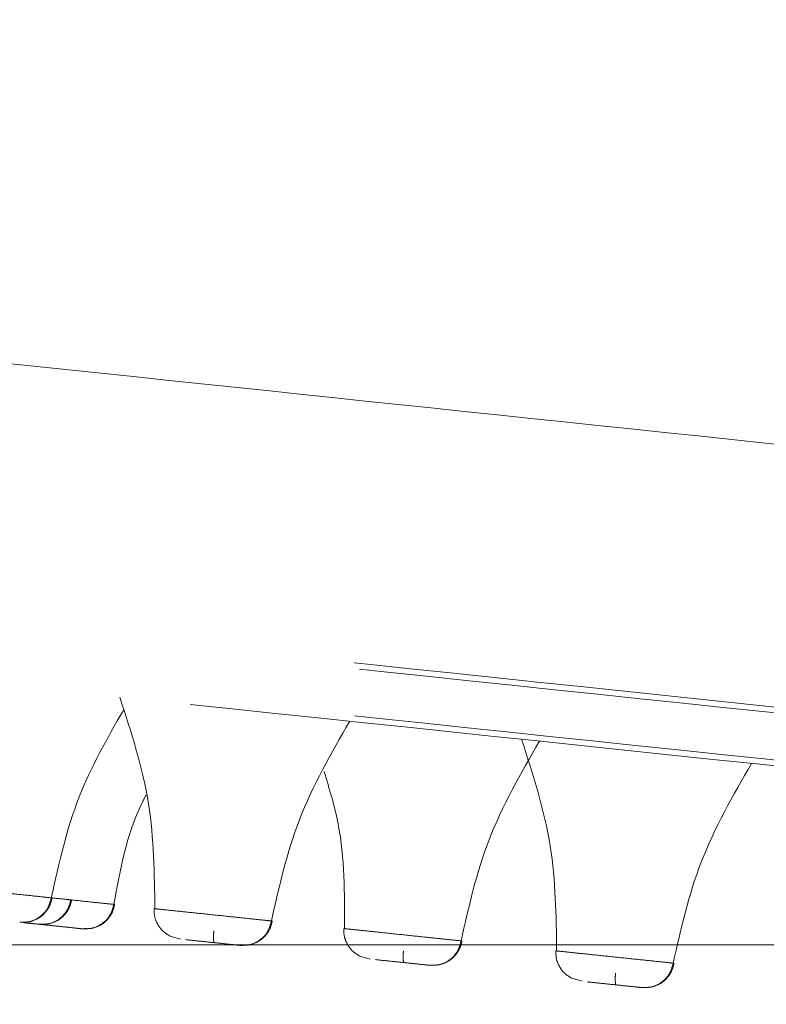
# Model space of a CAD drawing. Units: millimetres. Extents: x 14 to 292, y -201 to -8.
# Drawn here: x 36 to 37, y -79 to -77 of the extents above; entities that cross this region are included whole.
import ezdxf

# ---------------------------------------------------------------- set-up
doc = ezdxf.new("R2010")
doc.units = ezdxf.units.MM
doc.header["$MEASUREMENT"] = 0
for name, pattern in [('AI-Linetype-1041', [12.7, 6.35, -1.27, 1.27, -1.27, 1.27, -1.27]), ('AI-Linetype-1042', [12.7, 6.35, -1.27, 1.27, -1.27, 1.27, -1.27]), ('AI-Linetype-1044', [12.7, 6.35, -1.27, 1.27, -1.27, 1.27, -1.27]), ('AI-Linetype-1185', [12.7, 6.35, -1.27, 1.27, -1.27, 1.27, -1.27]), ('AI-Linetype-1186', [12.7, 6.35, -1.27, 1.27, -1.27, 1.27, -1.27]), ('AI-Linetype-1187', [12.7, 6.35, -1.27, 1.27, -1.27, 1.27, -1.27]), ('AI-Linetype-1188', [12.7, 6.35, -1.27, 1.27, -1.27, 1.27, -1.27]), ('AI-Linetype-1189', [12.7, 6.35, -1.27, 1.27, -1.27, 1.27, -1.27]), ('AI-Linetype-1190', [12.7, 6.35, -1.27, 1.27, -1.27, 1.27, -1.27]), ('AI-Linetype-1226', [12.7, 6.35, -1.27, 1.27, -1.27, 1.27, -1.27]), ('AI-Linetype-1229', [12.7, 6.35, -1.27, 1.27, -1.27, 1.27, -1.27]), ('AI-Linetype-1230', [12.7, 6.35, -1.27, 1.27, -1.27, 1.27, -1.27]), ('AI-Linetype-1233', [12.7, 6.35, -1.27, 1.27, -1.27, 1.27, -1.27]), ('AI-Linetype-1234', [12.7, 6.35, -1.27, 1.27, -1.27, 1.27, -1.27]), ('AI-Linetype-1484', [12.7, 6.35, -1.27, 1.27, -1.27, 1.27, -1.27]), ('AI-Linetype-1489', [12.7, 6.35, -1.27, 1.27, -1.27, 1.27, -1.27]), ('AI-Linetype-1490', [12.7, 6.35, -1.27, 1.27, -1.27, 1.27, -1.27]), ('AI-Linetype-227', [12.7, 6.35, -1.27, 1.27, -1.27, 1.27, -1.27]), ('AI-Linetype-228', [12.7, 6.35, -1.27, 1.27, -1.27, 1.27, -1.27]), ('AI-Linetype-229', [12.7, 6.35, -1.27, 1.27, -1.27, 1.27, -1.27]), ('AI-Linetype-230', [12.7, 6.35, -1.27, 1.27, -1.27, 1.27, -1.27]), ('AI-Linetype-231', [12.7, 6.35, -1.27, 1.27, -1.27, 1.27, -1.27]), ('AI-Linetype-232', [12.7, 6.35, -1.27, 1.27, -1.27, 1.27, -1.27]), ('AI-Linetype-233', [12.7, 6.35, -1.27, 1.27, -1.27, 1.27, -1.27]), ('AI-Linetype-234', [12.7, 6.35, -1.27, 1.27, -1.27, 1.27, -1.27]), ('AI-Linetype-279', [12.7, 6.35, -1.27, 1.27, -1.27, 1.27, -1.27]), ('AI-Linetype-280', [12.7, 6.35, -1.27, 1.27, -1.27, 1.27, -1.27]), ('AI-Linetype-288', [12.7, 6.35, -1.27, 1.27, -1.27, 1.27, -1.27]), ('AI-Linetype-289', [12.7, 6.35, -1.27, 1.27, -1.27, 1.27, -1.27]), ('AI-Linetype-348', [12.7, 6.35, -1.27, 1.27, -1.27, 1.27, -1.27]), ('AI-Linetype-349', [12.7, 6.35, -1.27, 1.27, -1.27, 1.27, -1.27]), ('AI-Linetype-439', [12.7, 6.35, -1.27, 1.27, -1.27, 1.27, -1.27]), ('AI-Linetype-440', [12.7, 6.35, -1.27, 1.27, -1.27, 1.27, -1.27]), ('AI-Linetype-441', [12.7, 6.35, -1.27, 1.27, -1.27, 1.27, -1.27]), ('AI-Linetype-442', [12.7, 6.35, -1.27, 1.27, -1.27, 1.27, -1.27]), ('AI-Linetype-877', [12.7, 6.35, -1.27, 1.27, -1.27, 1.27, -1.27]), ('AI-Linetype-878', [12.7, 6.35, -1.27, 1.27, -1.27, 1.27, -1.27]), ('AI-Linetype-879', [12.7, 6.35, -1.27, 1.27, -1.27, 1.27, -1.27]), ('AI-Linetype-880', [12.7, 6.35, -1.27, 1.27, -1.27, 1.27, -1.27]), ('AI-Linetype-881', [12.7, 6.35, -1.27, 1.27, -1.27, 1.27, -1.27]), ('AI-Linetype-882', [12.7, 6.35, -1.27, 1.27, -1.27, 1.27, -1.27]), ('AI-Linetype-883', [12.7, 6.35, -1.27, 1.27, -1.27, 1.27, -1.27]), ('AI-Linetype-884', [12.7, 6.35, -1.27, 1.27, -1.27, 1.27, -1.27]), ('AI-Linetype-885', [12.7, 6.35, -1.27, 1.27, -1.27, 1.27, -1.27]), ('AI-Linetype-886', [12.7, 6.35, -1.27, 1.27, -1.27, 1.27, -1.27]), ('AI-Linetype-887', [12.7, 6.35, -1.27, 1.27, -1.27, 1.27, -1.27]), ('AI-Linetype-888', [12.7, 6.35, -1.27, 1.27, -1.27, 1.27, -1.27]), ('AI-Linetype-951', [12.7, 6.35, -1.27, 1.27, -1.27, 1.27, -1.27]), ('AI-Linetype-967', [12.7, 6.35, -1.27, 1.27, -1.27, 1.27, -1.27]), ('AI-Linetype-968', [12.7, 6.35, -1.27, 1.27, -1.27, 1.27, -1.27]), ('AI-Linetype-969', [12.7, 6.35, -1.27, 1.27, -1.27, 1.27, -1.27]), ('AI-Linetype-970', [12.7, 6.35, -1.27, 1.27, -1.27, 1.27, -1.27])]:
    doc.linetypes.add(name, pattern=pattern)
doc.layers.add('Capa 1', color=7, linetype='Continuous', lineweight=0)

# ---------------------------------------------------------------- blocks, each defined once
blk = doc.blocks.new('Block_0')
at = {"layer": 'Capa 1', "color": 18, "lineweight": 9, "true_color": 0x000000}
blk.add_line((40.7838, -78.9229), (21.8169, -78.9229), dxfattribs=at)

msp = doc.modelspace()

# ---------------------------------------------------------------- linework, layer by layer
at = {"layer": 'Capa 1', "color": 18, "linetype": 'AI-Linetype-440', "lineweight": 9, "true_color": 0x000000}
msp.add_line((36.0934, -78.911), (36.072, -78.9048), dxfattribs=at)
at = {"layer": 'Capa 1', "color": 18, "linetype": 'AI-Linetype-228', "lineweight": 9, "true_color": 0x000000}
msp.add_line((36.4817, -78.9518), (36.4602, -78.9456), dxfattribs=at)
at = {"layer": 'Capa 1', "color": 18, "linetype": 'AI-Linetype-232', "lineweight": 9, "true_color": 0x000000}
msp.add_line((36.9158, -78.9974), (36.8944, -78.9912), dxfattribs=at)
at = {"layer": 'Capa 1', "color": 18, "linetype": 'AI-Linetype-1234', "lineweight": 9, "true_color": 0x000000}
msp.add_open_spline([(52.4727, -79.4908), (52.4161, -79.4848), (52.3595, -79.4789), (52.2878, -79.4713), (52.1918, -79.4612), (52.0687, -79.4483), (51.9301, -79.4337), (51.7915, -79.4192), (51.6375, -79.403), (51.4658, -79.3849), (51.2941, -79.3669), (51.1048, -79.347), (50.8995, -79.3254), (50.6942, -79.3038), (50.4729, -79.2806), (50.2365, -79.2557), (50.0001, -79.2309), (49.7486, -79.2044), (49.4833, -79.1766), (49.218, -79.1487), (48.9388, -79.1193), (48.6471, -79.0887), (48.3555, -79.058), (48.0513, -79.026), (47.7361, -78.9929), (47.4208, -78.9598), (47.0946, -78.9255), (46.7588, -78.8902), (46.4231, -78.8549), (46.0779, -78.8186), (45.7248, -78.7815), (45.3718, -78.7444), (45.011, -78.7065), (44.6441, -78.6679), (44.2772, -78.6294), (43.9042, -78.5902), (43.5269, -78.5505), (43.1497, -78.5109), (42.7682, -78.4708), (42.3842, -78.4304), (42.0002, -78.3901), (41.6138, -78.3494), (41.2269, -78.3088), (40.8399, -78.2681), (40.4523, -78.2274), (40.066, -78.1868), (39.6798, -78.1462), (39.2948, -78.1057), (38.9129, -78.0656), (38.5311, -78.0254), (38.1524, -77.9856), (37.7787, -77.9463), (37.4049, -77.9071), (37.0362, -77.8683), (36.6741, -77.8303), (36.3121, -77.7922), (35.9568, -77.7549), (35.61, -77.7184), (35.2632, -77.682), (34.9248, -77.6464), (34.5965, -77.6119), (34.2682, -77.5774), (33.95, -77.5439), (33.6434, -77.5117), (33.3367, -77.4795), (33.0418, -77.4485), (32.7598, -77.4188), (32.4778, -77.3892), (32.2089, -77.3609), (31.9543, -77.3342), (31.6997, -77.3074), (31.4595, -77.2822), (31.2347, -77.2585), (31.0099, -77.2349), (30.8006, -77.2129), (30.6078, -77.1927), (30.415, -77.1724), (30.2387, -77.1539), (30.0798, -77.1372), (29.9209, -77.1205), (29.7794, -77.1056), (29.6556, -77.0926), (29.5318, -77.0796), (29.4256, -77.0684), (29.3394, -77.0593), (29.2531, -77.0503), (29.1868, -77.0433), (29.1342, -77.0378), (29.0816, -77.0322), (29.0427, -77.0282), (29.042, -77.0281), (29.0418, -77.0281), (29.0453, -77.0284), (29.0487, -77.0288)], degree=3, knots=[0, 0, 0, 0, 1, 1, 1, 2, 2, 2, 3, 3, 3, 4, 4, 4, 5, 5, 5, 6, 6, 6, 7, 7, 7, 8, 8, 8, 9, 9, 9, 10, 10, 10, 11, 11, 11, 12, 12, 12, 13, 13, 13, 14, 14, 14, 15, 15, 15, 16, 16, 16, 17, 17, 17, 18, 18, 18, 19, 19, 19, 20, 20, 20, 21, 21, 21, 22, 22, 22, 23, 23, 23, 24, 24, 24, 25, 25, 25, 26, 26, 26, 27, 27, 27, 28, 28, 28, 29, 29, 29, 30, 30, 30, 31, 31, 31, 31], dxfattribs=at)
at = {"layer": 'Capa 1', "color": 18, "linetype": 'AI-Linetype-1226', "lineweight": 9, "true_color": 0x000000}
msp.add_open_spline([(55.4053, -80.3495), (55.3117, -80.3397), (55.2182, -80.3299), (55.0954, -80.317), (54.9726, -80.304), (54.8205, -80.2881), (54.6479, -80.2699), (54.4753, -80.2518), (54.2821, -80.2315), (54.0672, -80.2089), (53.8522, -80.1863), (53.6155, -80.1614), (53.3588, -80.1344), (53.102, -80.1074), (52.8252, -80.0783), (52.5295, -80.0473), (52.2338, -80.0162), (51.9192, -79.9831), (51.5874, -79.9482), (51.2555, -79.9134), (50.9063, -79.8767), (50.5415, -79.8383), (50.1766, -79.8), (49.7961, -79.76), (49.4018, -79.7185), (49.0075, -79.6771), (48.5994, -79.6342), (48.1794, -79.5901), (47.7595, -79.5459), (47.3277, -79.5005), (46.8861, -79.4541), (46.4445, -79.4077), (45.9932, -79.3603), (45.5342, -79.312), (45.0753, -79.2638), (44.6088, -79.2148), (44.1369, -79.1652), (43.665, -79.1156), (43.1878, -79.0654), (42.7075, -79.0149), (42.2272, -78.9644), (41.7439, -78.9136), (41.2598, -78.8628), (40.7758, -78.8119), (40.291, -78.7609), (39.8078, -78.7102), (39.3246, -78.6594), (38.8431, -78.6088), (38.3655, -78.5586), (37.8878, -78.5084), (37.4141, -78.4586), (36.9467, -78.4094), (36.4792, -78.3603), (36.0179, -78.3118), (35.5651, -78.2642), (35.1122, -78.2166), (34.6678, -78.1699), (34.234, -78.1243), (33.8001, -78.0787), (33.3769, -78.0342), (32.9662, -77.9911), (32.5556, -77.9479), (32.1575, -77.9061), (31.774, -77.8658), (31.3905, -77.8255), (31.0215, -77.7867), (30.6688, -77.7496), (30.3161, -77.7125), (29.9798, -77.6772), (29.6613, -77.6437), (29.3428, -77.6102), (29.0423, -77.5786), (28.7611, -77.5491), (28.48, -77.5195), (28.2182, -77.492), (27.977, -77.4667), (27.7358, -77.4413), (27.5153, -77.4181), (27.3165, -77.3973), (27.1177, -77.3764), (26.9408, -77.3578), (26.7859, -77.3415), (26.6311, -77.3252), (26.4983, -77.3113), (26.3904, -77.2999), (26.2825, -77.2886), (26.1996, -77.2799), (26.1338, -77.2729), (26.0679, -77.266), (26.0193, -77.2609), (26.0185, -77.2608), (26.0182, -77.2608), (26.0225, -77.2613), (26.0269, -77.2617)], degree=3, knots=[0, 0, 0, 0, 1, 1, 1, 2, 2, 2, 3, 3, 3, 4, 4, 4, 5, 5, 5, 6, 6, 6, 7, 7, 7, 8, 8, 8, 9, 9, 9, 10, 10, 10, 11, 11, 11, 12, 12, 12, 13, 13, 13, 14, 14, 14, 15, 15, 15, 16, 16, 16, 17, 17, 17, 18, 18, 18, 19, 19, 19, 20, 20, 20, 21, 21, 21, 22, 22, 22, 23, 23, 23, 24, 24, 24, 25, 25, 25, 26, 26, 26, 27, 27, 27, 28, 28, 28, 29, 29, 29, 30, 30, 30, 31, 31, 31, 31], dxfattribs=at)
at = {"layer": 'Capa 1', "color": 18, "linetype": 'AI-Linetype-1230', "lineweight": 9, "true_color": 0x000000}
msp.add_open_spline([(55.3948, -80.3363), (55.3049, -80.3269), (55.2149, -80.3174), (55.0978, -80.3051), (54.9782, -80.2926), (54.8301, -80.277), (54.662, -80.2593), (54.4911, -80.2414), (54.2995, -80.2212), (54.086, -80.1988), (53.8699, -80.1761), (53.6315, -80.151), (53.3724, -80.1238), (53.1115, -80.0964), (52.8297, -80.0667), (52.5282, -80.0351), (52.2262, -80.0033), (51.9044, -79.9695), (51.5646, -79.9338), (51.2259, -79.8982), (50.8692, -79.8607), (50.4963, -79.8215), (50.1265, -79.7826), (49.7408, -79.7421), (49.3411, -79.7001), (48.9466, -79.6586), (48.5385, -79.6157), (48.1186, -79.5716), (47.7062, -79.5282), (47.2825, -79.4837), (46.8495, -79.4382), (46.4248, -79.3936), (45.9912, -79.348), (45.5505, -79.3017), (45.1043, -79.2548), (44.6508, -79.2071), (44.1922, -79.1589), (43.7246, -79.1098), (43.2517, -79.06), (42.7756, -79.01), (42.2925, -78.9592), (41.8061, -78.9081), (41.3189, -78.8569), (40.8269, -78.8052), (40.3339, -78.7534), (39.8426, -78.7017), (39.3489, -78.6498), (38.8567, -78.5981), (38.3687, -78.5468), (37.8806, -78.4955), (37.3967, -78.4447), (36.9193, -78.3945), (36.4443, -78.3446), (35.9758, -78.2953), (35.5161, -78.247), (35.0609, -78.1992), (34.6144, -78.1522), (34.1788, -78.1064), (33.7495, -78.0613), (33.3307, -78.0173), (32.9244, -77.9746), (32.5259, -77.9327), (32.1395, -77.8921), (31.7668, -77.8529), (31.3987, -77.8143), (31.0441, -77.777), (30.7046, -77.7413), (30.3583, -77.7049), (30.0276, -77.6701), (29.7141, -77.6372), (29.395, -77.6036), (29.0936, -77.572), (28.8114, -77.5423), (28.5255, -77.5123), (28.2593, -77.4843), (28.0141, -77.4585), (27.7669, -77.4325), (27.541, -77.4088), (27.3378, -77.3874), (27.1339, -77.366), (26.9528, -77.347), (26.7948, -77.3304), (26.6371, -77.3138), (26.5024, -77.2996), (26.3938, -77.2882), (26.2859, -77.2769), (26.2037, -77.2682), (26.1388, -77.2614), (26.0746, -77.2547), (26.0274, -77.2497), (26.0297, -77.2499), (26.0303, -77.25), (26.0343, -77.2504), (26.0383, -77.2509)], degree=3, knots=[0, 0, 0, 0, 1, 1, 1, 2, 2, 2, 3, 3, 3, 4, 4, 4, 5, 5, 5, 6, 6, 6, 7, 7, 7, 8, 8, 8, 9, 9, 9, 10, 10, 10, 11, 11, 11, 12, 12, 12, 13, 13, 13, 14, 14, 14, 15, 15, 15, 16, 16, 16, 17, 17, 17, 18, 18, 18, 19, 19, 19, 20, 20, 20, 21, 21, 21, 22, 22, 22, 23, 23, 23, 24, 24, 24, 25, 25, 25, 26, 26, 26, 27, 27, 27, 28, 28, 28, 29, 29, 29, 30, 30, 30, 31, 31, 31, 31], dxfattribs=at)
at = {"layer": 'Capa 1', "color": 18, "linetype": 'AI-Linetype-1229', "lineweight": 9, "true_color": 0x000000}
msp.add_open_spline([(55.3952, -80.445), (55.3017, -80.4351), (55.2081, -80.4253), (55.0853, -80.4124), (54.9625, -80.3995), (54.8105, -80.3835), (54.6379, -80.3654), (54.4653, -80.3472), (54.2721, -80.3269), (54.0571, -80.3043), (53.8422, -80.2817), (53.6055, -80.2569), (53.3487, -80.2299), (53.092, -80.2029), (52.8151, -80.1738), (52.5195, -80.1427), (52.2238, -80.1116), (51.9092, -80.0786), (51.5773, -80.0437), (51.2455, -80.0088), (50.8963, -79.9721), (50.5314, -79.9338), (50.1666, -79.8954), (49.7861, -79.8554), (49.3918, -79.814), (48.9975, -79.7726), (48.5894, -79.7297), (48.1694, -79.6855), (47.7494, -79.6414), (47.3176, -79.596), (46.8761, -79.5496), (46.4345, -79.5032), (45.9831, -79.4557), (45.5242, -79.4075), (45.0653, -79.3593), (44.5987, -79.3102), (44.1268, -79.2606), (43.655, -79.211), (43.1777, -79.1609), (42.6974, -79.1104), (42.2172, -79.0599), (41.7338, -79.0091), (41.2498, -78.9582), (40.7657, -78.9074), (40.2809, -78.8564), (39.7978, -78.8056), (39.3146, -78.7548), (38.833, -78.7042), (38.3554, -78.654), (37.8778, -78.6038), (37.4041, -78.554), (36.9366, -78.5049), (36.4691, -78.4558), (36.0079, -78.4073), (35.555, -78.3597), (35.1022, -78.3121), (34.6578, -78.2654), (34.2239, -78.2198), (33.7901, -78.1742), (33.3668, -78.1297), (32.9562, -78.0865), (32.5455, -78.0434), (32.1475, -78.0015), (31.764, -77.9612), (31.3805, -77.9209), (31.0115, -77.8821), (30.6588, -77.8451), (30.3061, -77.808), (29.9697, -77.7727), (29.6513, -77.7392), (29.3328, -77.7057), (29.0323, -77.6741), (28.7511, -77.6446), (28.4699, -77.615), (28.2082, -77.5875), (27.967, -77.5622), (27.7258, -77.5368), (27.5052, -77.5136), (27.3065, -77.4927), (27.1077, -77.4718), (26.9307, -77.4532), (26.7759, -77.437), (26.621, -77.4207), (26.4882, -77.4067), (26.3804, -77.3954), (26.2725, -77.3841), (26.1895, -77.3753), (26.1237, -77.3684), (26.0579, -77.3615), (26.0092, -77.3564), (26.0084, -77.3563), (26.0082, -77.3563), (26.0125, -77.3567), (26.0168, -77.3572)], degree=3, knots=[0, 0, 0, 0, 1, 1, 1, 2, 2, 2, 3, 3, 3, 4, 4, 4, 5, 5, 5, 6, 6, 6, 7, 7, 7, 8, 8, 8, 9, 9, 9, 10, 10, 10, 11, 11, 11, 12, 12, 12, 13, 13, 13, 14, 14, 14, 15, 15, 15, 16, 16, 16, 17, 17, 17, 18, 18, 18, 19, 19, 19, 20, 20, 20, 21, 21, 21, 22, 22, 22, 23, 23, 23, 24, 24, 24, 25, 25, 25, 26, 26, 26, 27, 27, 27, 28, 28, 28, 29, 29, 29, 30, 30, 30, 31, 31, 31, 31], dxfattribs=at)
at = {"layer": 'Capa 1', "color": 18, "linetype": 'AI-Linetype-1233', "lineweight": 9, "true_color": 0x000000}
msp.add_open_spline([(26.0258, -77.3702), (26.0218, -77.3698), (26.0178, -77.3694), (26.0172, -77.3693), (26.0148, -77.369), (26.0621, -77.374), (26.1262, -77.3808), (26.1911, -77.3876), (26.2733, -77.3962), (26.3812, -77.4076), (26.4899, -77.419), (26.6246, -77.4331), (26.7823, -77.4497), (26.9403, -77.4663), (27.1214, -77.4853), (27.3253, -77.5068), (27.5285, -77.5281), (27.7543, -77.5519), (28.0016, -77.5779), (28.2467, -77.6036), (28.5129, -77.6316), (28.7988, -77.6617), (29.081, -77.6913), (29.3824, -77.723), (29.7016, -77.7565), (30.0151, -77.7895), (30.3458, -77.8242), (30.692, -77.8606), (31.0316, -77.8963), (31.3862, -77.9336), (31.7542, -77.9723), (32.1269, -78.0114), (32.5134, -78.0521), (32.9119, -78.094), (33.3182, -78.1367), (33.7369, -78.1807), (34.1662, -78.2258), (34.6019, -78.2716), (35.0484, -78.3185), (35.5035, -78.3663), (35.9632, -78.4147), (36.4318, -78.4639), (36.9068, -78.5138), (37.3841, -78.564), (37.8681, -78.6149), (38.3561, -78.6662), (38.8442, -78.7175), (39.3363, -78.7692), (39.8301, -78.8211), (40.3214, -78.8727), (40.8143, -78.9245), (41.3064, -78.9762), (41.7936, -79.0275), (42.2799, -79.0786), (42.7631, -79.1294), (43.2391, -79.1794), (43.7121, -79.2291), (44.1797, -79.2782), (44.6383, -79.3264), (45.0917, -79.3741), (45.538, -79.421), (45.9787, -79.4673), (46.4123, -79.5129), (46.8369, -79.5575), (47.27, -79.603), (47.6937, -79.6476), (48.1061, -79.6909), (48.5259, -79.7351), (48.9341, -79.778), (49.3286, -79.8194), (49.7283, -79.8614), (50.114, -79.902), (50.4838, -79.9408), (50.8567, -79.98), (51.2133, -80.0175), (51.552, -80.0531), (51.8919, -80.0888), (52.2137, -80.1227), (52.5157, -80.1544), (52.8172, -80.1861), (53.099, -80.2157), (53.3598, -80.2431), (53.6189, -80.2704), (53.8574, -80.2954), (54.0734, -80.3181), (54.287, -80.3406), (54.4786, -80.3607), (54.6495, -80.3787), (54.8176, -80.3963), (54.9656, -80.4119), (55.0852, -80.4245), (55.2024, -80.4368), (55.2923, -80.4462), (55.3822, -80.4557)], degree=3, knots=[0, 0, 0, 0, 1, 1, 1, 2, 2, 2, 3, 3, 3, 4, 4, 4, 5, 5, 5, 6, 6, 6, 7, 7, 7, 8, 8, 8, 9, 9, 9, 10, 10, 10, 11, 11, 11, 12, 12, 12, 13, 13, 13, 14, 14, 14, 15, 15, 15, 16, 16, 16, 17, 17, 17, 18, 18, 18, 19, 19, 19, 20, 20, 20, 21, 21, 21, 22, 22, 22, 23, 23, 23, 24, 24, 24, 25, 25, 25, 26, 26, 26, 27, 27, 27, 28, 28, 28, 29, 29, 29, 30, 30, 30, 31, 31, 31, 31], dxfattribs=at)
at = {"layer": 'Capa 1', "color": 18, "linetype": 'AI-Linetype-1187', "lineweight": 9, "true_color": 0x000000}
msp.add_open_spline([(35.9691, -78.4153), (35.9925, -78.4877), (36.016, -78.56), (36.0279, -78.6344), (36.0391, -78.7046), (36.04, -78.7767), (36.0409, -78.8487)], degree=3, knots=[0, 0, 0, 0, 1, 1, 1, 2, 2, 2, 2], dxfattribs=at)
at = {"layer": 'Capa 1', "color": 18, "linetype": 'AI-Linetype-1041', "lineweight": 9, "true_color": 0x000000}
msp.add_open_spline([(35.8289, -78.8264), (35.8445, -78.756), (35.8601, -78.6857), (35.8861, -78.6195), (35.9103, -78.5581), (35.9433, -78.5004), (35.9764, -78.4426)], degree=3, knots=[0, 0, 0, 0, 1, 1, 1, 2, 2, 2, 2], dxfattribs=at)
at = {"layer": 'Capa 1', "color": 18, "linetype": 'AI-Linetype-1185', "lineweight": 9, "true_color": 0x000000}
msp.add_open_spline([(36.2795, -78.8738), (36.2953, -78.8035), (36.3112, -78.7332), (36.3368, -78.6669), (36.3638, -78.5966), (36.4018, -78.5307), (36.4398, -78.4648)], degree=3, knots=[0, 0, 0, 0, 1, 1, 1, 2, 2, 2, 2], dxfattribs=at)
at = {"layer": 'Capa 1', "color": 18, "linetype": 'AI-Linetype-877', "lineweight": 9, "true_color": 0x000000}
msp.add_open_spline([(36.6677, -78.9146), (36.6836, -78.8443), (36.6994, -78.774), (36.725, -78.7077), (36.7521, -78.6374), (36.7901, -78.5715), (36.8281, -78.5056)], degree=3, knots=[0, 0, 0, 0, 1, 1, 1, 2, 2, 2, 2], dxfattribs=at)
at = {"layer": 'Capa 1', "color": 18, "linetype": 'AI-Linetype-885', "lineweight": 9, "true_color": 0x000000}
msp.add_open_spline([(36.7915, -78.5017), (36.8149, -78.5741), (36.8384, -78.6465), (36.8503, -78.7208), (36.8615, -78.7911), (36.8624, -78.8631), (36.8633, -78.9351)], degree=3, knots=[0, 0, 0, 0, 1, 1, 1, 2, 2, 2, 2], dxfattribs=at)
at = {"layer": 'Capa 1', "color": 18, "linetype": 'AI-Linetype-883', "lineweight": 9, "true_color": 0x000000}
msp.add_open_spline([(37.1019, -78.9602), (37.1178, -78.8899), (37.1336, -78.8197), (37.1592, -78.7533), (37.1863, -78.683), (37.2243, -78.6171), (37.2623, -78.5512)], degree=3, knots=[0, 0, 0, 0, 1, 1, 1, 2, 2, 2, 2], dxfattribs=at)
at = {"layer": 'Capa 1', "color": 18, "linetype": 'AI-Linetype-879', "lineweight": 9, "true_color": 0x000000}
msp.add_open_spline([(36.3873, -78.5678), (36.3981, -78.6034), (36.409, -78.639), (36.4161, -78.6752), (36.4298, -78.745), (36.4294, -78.8173), (36.4291, -78.8895)], degree=3, knots=[0, 0, 0, 0, 1, 1, 1, 2, 2, 2, 2], dxfattribs=at)
at = {"layer": 'Capa 1', "color": 18, "linetype": 'AI-Linetype-967', "lineweight": 9, "true_color": 0x000000}
msp.add_open_spline([(35.9569, -78.8399), (35.9699, -78.7685), (35.9828, -78.697), (36.0142, -78.6329), (36.017, -78.6272), (36.02, -78.6216), (36.0229, -78.6159)], degree=3, knots=[0, 0, 0, 0, 1, 1, 1, 2, 2, 2, 2], dxfattribs=at)
at = {"layer": 'Capa 1', "color": 18, "linetype": 'AI-Linetype-1042', "lineweight": 9, "true_color": 0x000000}
msp.add_open_spline([(35.5902, -78.8013), (35.5894, -78.8012), (35.5886, -78.8011), (35.5916, -78.8015), (35.5947, -78.8018), (35.6017, -78.8025), (35.611, -78.8035), (35.6204, -78.8045), (35.632, -78.8057), (35.6454, -78.8071), (35.6588, -78.8085), (35.6739, -78.8101), (35.6896, -78.8118), (35.7052, -78.8134), (35.7213, -78.8151), (35.7367, -78.8167), (35.7521, -78.8183), (35.7668, -78.8199), (35.7798, -78.8212), (35.7928, -78.8226), (35.8042, -78.8238), (35.8121, -78.8246), (35.8201, -78.8255), (35.8245, -78.8259), (35.8289, -78.8264)], degree=3, knots=[0, 0, 0, 0, 1, 1, 1, 2, 2, 2, 3, 3, 3, 4, 4, 4, 5, 5, 5, 6, 6, 6, 7, 7, 7, 8, 8, 8, 8], dxfattribs=at)
at = {"layer": 'Capa 1', "color": 18, "linetype": 'AI-Linetype-1044', "lineweight": 9, "true_color": 0x000000}
msp.add_open_spline([(35.7642, -78.8764), (35.7714, -78.8764), (35.7787, -78.8763), (35.7856, -78.8747), (35.793, -78.8729), (35.8001, -78.8692), (35.8063, -78.8644), (35.8125, -78.8596), (35.8179, -78.8536), (35.8216, -78.8468), (35.825, -78.8405), (35.8269, -78.8335), (35.8289, -78.8264)], degree=3, knots=[0, 0, 0, 0, 1, 1, 1, 2, 2, 2, 3, 3, 3, 4, 4, 4, 4], dxfattribs=at)
at = {"layer": 'Capa 1', "color": 18, "linetype": 'AI-Linetype-349', "lineweight": 9, "true_color": 0x000000}
msp.add_open_spline([(35.7869, -78.8748), (35.7924, -78.8728), (35.798, -78.8707), (35.803, -78.8678), (35.8081, -78.8647), (35.8127, -78.8607), (35.8166, -78.8562), (35.8204, -78.8518), (35.8237, -78.8469), (35.826, -78.8416), (35.8281, -78.8366), (35.8294, -78.8314), (35.8306, -78.8261)], degree=3, knots=[0, 0, 0, 0, 1, 1, 1, 2, 2, 2, 3, 3, 3, 4, 4, 4, 4], dxfattribs=at)
at = {"layer": 'Capa 1', "color": 18, "linetype": 'AI-Linetype-951', "lineweight": 9, "true_color": 0x000000}
msp.add_open_spline([(35.8042, -78.8806), (35.8114, -78.8806), (35.8187, -78.8806), (35.8256, -78.8789), (35.833, -78.8771), (35.8401, -78.8734), (35.8463, -78.8686), (35.8525, -78.8638), (35.8579, -78.8578), (35.8616, -78.851), (35.865, -78.8447), (35.8669, -78.8377), (35.8689, -78.8306)], degree=3, knots=[0, 0, 0, 0, 1, 1, 1, 2, 2, 2, 3, 3, 3, 4, 4, 4, 4], dxfattribs=at)
at = {"layer": 'Capa 1', "color": 18, "linetype": 'AI-Linetype-280', "lineweight": 9, "true_color": 0x000000}
msp.add_open_spline([(35.8268, -78.879), (35.8324, -78.877), (35.838, -78.8749), (35.843, -78.872), (35.8481, -78.8689), (35.8526, -78.8649), (35.8566, -78.8604), (35.8604, -78.856), (35.8637, -78.8511), (35.866, -78.8458), (35.8681, -78.8408), (35.8694, -78.8356), (35.8706, -78.8303)], degree=3, knots=[0, 0, 0, 0, 1, 1, 1, 2, 2, 2, 3, 3, 3, 4, 4, 4, 4], dxfattribs=at)
at = {"layer": 'Capa 1', "color": 18, "linetype": 'AI-Linetype-1484', "lineweight": 9, "true_color": 0x000000}
msp.add_open_spline([(35.8305, -78.8266), (35.8384, -78.8274), (35.8463, -78.8282), (35.8521, -78.8288), (35.8608, -78.8298), (35.8648, -78.8302), (35.8689, -78.8306)], degree=3, knots=[0, 0, 0, 0, 1, 1, 1, 2, 2, 2, 2], dxfattribs=at)
at = {"layer": 'Capa 1', "color": 18, "linetype": 'AI-Linetype-1489', "lineweight": 9, "true_color": 0x000000}
msp.add_open_spline([(35.8648, -78.8302), (35.8798, -78.8317), (35.8947, -78.8333), (35.9079, -78.8347), (35.921, -78.8361), (35.9323, -78.8373), (35.9402, -78.8381), (35.9481, -78.8389), (35.9525, -78.8394), (35.9569, -78.8399)], degree=3, knots=[0, 0, 0, 0, 1, 1, 1, 2, 2, 2, 3, 3, 3, 3], dxfattribs=at)
at = {"layer": 'Capa 1', "color": 18, "linetype": 'AI-Linetype-968', "lineweight": 9, "true_color": 0x000000}
msp.add_open_spline([(35.8923, -78.8899), (35.8995, -78.8898), (35.9068, -78.8898), (35.9137, -78.8881), (35.9211, -78.8864), (35.9282, -78.8827), (35.9344, -78.8778), (35.9406, -78.873), (35.946, -78.8671), (35.9497, -78.8603), (35.9531, -78.854), (35.955, -78.8469), (35.9569, -78.8399)], degree=3, knots=[0, 0, 0, 0, 1, 1, 1, 2, 2, 2, 3, 3, 3, 4, 4, 4, 4], dxfattribs=at)
at = {"layer": 'Capa 1', "color": 18, "linetype": 'AI-Linetype-289', "lineweight": 9, "true_color": 0x000000}
msp.add_open_spline([(35.9149, -78.8882), (35.9205, -78.8862), (35.9261, -78.8842), (35.9311, -78.8812), (35.9362, -78.8782), (35.9407, -78.8742), (35.9447, -78.8696), (35.9485, -78.8652), (35.9518, -78.8603), (35.9541, -78.855), (35.9562, -78.8501), (35.9574, -78.8448), (35.9587, -78.8395)], degree=3, knots=[0, 0, 0, 0, 1, 1, 1, 2, 2, 2, 3, 3, 3, 4, 4, 4, 4], dxfattribs=at)
at = {"layer": 'Capa 1', "color": 18, "linetype": 'AI-Linetype-439', "lineweight": 9, "true_color": 0x000000}
msp.add_open_spline([(36.0392, -78.8485), (36.0394, -78.8539), (36.0395, -78.8593), (36.0406, -78.8646), (36.0418, -78.8702), (36.044, -78.8756), (36.0468, -78.8807), (36.0498, -78.8859), (36.0534, -78.8907), (36.0577, -78.8947), (36.062, -78.8986), (36.067, -78.9017), (36.072, -78.9048)], degree=3, knots=[0, 0, 0, 0, 1, 1, 1, 2, 2, 2, 3, 3, 3, 4, 4, 4, 4], dxfattribs=at)
at = {"layer": 'Capa 1', "color": 18, "linetype": 'AI-Linetype-1186', "lineweight": 9, "true_color": 0x000000}
msp.add_open_spline([(36.0409, -78.8487), (36.04, -78.8486), (36.0392, -78.8485), (36.0423, -78.8488), (36.0454, -78.8492), (36.0523, -78.8499), (36.0617, -78.8509), (36.071, -78.8518), (36.0827, -78.8531), (36.096, -78.8545), (36.1094, -78.8559), (36.1246, -78.8575), (36.1402, -78.8591), (36.1558, -78.8608), (36.172, -78.8625), (36.1874, -78.8641), (36.2028, -78.8657), (36.2174, -78.8672), (36.2304, -78.8686), (36.2434, -78.87), (36.2549, -78.8712), (36.2628, -78.872), (36.2707, -78.8728), (36.2751, -78.8733), (36.2795, -78.8738)], degree=3, knots=[0, 0, 0, 0, 1, 1, 1, 2, 2, 2, 3, 3, 3, 4, 4, 4, 5, 5, 5, 6, 6, 6, 7, 7, 7, 8, 8, 8, 8], dxfattribs=at)
at = {"layer": 'Capa 1', "color": 18, "linetype": 'AI-Linetype-348', "lineweight": 9, "true_color": 0x000000}
msp.add_open_spline([(35.7869, -78.8748), (35.7847, -78.8752), (35.7825, -78.8756), (35.7797, -78.8758), (35.7772, -78.8761), (35.7741, -78.8762), (35.7701, -78.8761), (35.7697, -78.876), (35.7694, -78.876), (35.769, -78.876)], degree=3, knots=[0, 0, 0, 0, 1, 1, 1, 2, 2, 2, 3, 3, 3, 3], dxfattribs=at)
at = {"layer": 'Capa 1', "color": 18, "linetype": 'AI-Linetype-970', "lineweight": 9, "true_color": 0x000000}
msp.add_open_spline([(35.7918, -78.8793), (35.7873, -78.8788), (35.7828, -78.8783), (35.7796, -78.878), (35.7753, -78.8776), (35.7732, -78.8773), (35.7711, -78.8771)], degree=3, knots=[0, 0, 0, 0, 1, 1, 1, 2, 2, 2, 2], dxfattribs=at)
at = {"layer": 'Capa 1', "color": 18, "linetype": 'AI-Linetype-1490', "lineweight": 9, "true_color": 0x000000}
msp.add_open_spline([(35.7879, -78.8789), (35.7846, -78.8785), (35.7813, -78.8782), (35.7799, -78.878), (35.7785, -78.8779), (35.7788, -78.8779), (35.7792, -78.878)], degree=3, knots=[0, 0, 0, 0, 1, 1, 1, 2, 2, 2, 2], dxfattribs=at)
at = {"layer": 'Capa 1', "color": 18, "linetype": 'AI-Linetype-969', "lineweight": 9, "true_color": 0x000000}
msp.add_open_spline([(35.7817, -78.8782), (35.7871, -78.8788), (35.7925, -78.8794), (35.7992, -78.8801), (35.8058, -78.8808), (35.8136, -78.8816), (35.8216, -78.8824), (35.8296, -78.8833), (35.8377, -78.8841), (35.8455, -78.8849), (35.8533, -78.8858), (35.8608, -78.8865), (35.8674, -78.8872), (35.874, -78.8879), (35.8798, -78.8885), (35.8838, -78.889), (35.8878, -78.8894), (35.8901, -78.8896), (35.8923, -78.8899)], degree=3, knots=[0, 0, 0, 0, 1, 1, 1, 2, 2, 2, 3, 3, 3, 4, 4, 4, 5, 5, 5, 6, 6, 6, 6], dxfattribs=at)
at = {"layer": 'Capa 1', "color": 18, "linetype": 'AI-Linetype-279', "lineweight": 9, "true_color": 0x000000}
msp.add_open_spline([(35.8268, -78.879), (35.8247, -78.8794), (35.8225, -78.8798), (35.8197, -78.88), (35.8172, -78.8803), (35.8141, -78.8804), (35.8101, -78.8803), (35.8097, -78.8802), (35.8094, -78.8802), (35.809, -78.8802)], degree=3, knots=[0, 0, 0, 0, 1, 1, 1, 2, 2, 2, 3, 3, 3, 3], dxfattribs=at)
at = {"layer": 'Capa 1', "color": 18, "linetype": 'AI-Linetype-1188', "lineweight": 9, "true_color": 0x000000}
msp.add_open_spline([(36.2149, -78.9238), (36.2221, -78.9237), (36.2293, -78.9237), (36.2362, -78.922), (36.2437, -78.9203), (36.2507, -78.9166), (36.2569, -78.9117), (36.2632, -78.9069), (36.2686, -78.901), (36.2722, -78.8942), (36.2756, -78.8879), (36.2776, -78.8808), (36.2795, -78.8738)], degree=3, knots=[0, 0, 0, 0, 1, 1, 1, 2, 2, 2, 3, 3, 3, 4, 4, 4, 4], dxfattribs=at)
at = {"layer": 'Capa 1', "color": 18, "linetype": 'AI-Linetype-442', "lineweight": 9, "true_color": 0x000000}
msp.add_open_spline([(36.2375, -78.9221), (36.2431, -78.9201), (36.2486, -78.9181), (36.2536, -78.9151), (36.2587, -78.9121), (36.2633, -78.9081), (36.2672, -78.9035), (36.2711, -78.8991), (36.2743, -78.8942), (36.2766, -78.8889), (36.2787, -78.884), (36.28, -78.8787), (36.2813, -78.8734)], degree=3, knots=[0, 0, 0, 0, 1, 1, 1, 2, 2, 2, 3, 3, 3, 4, 4, 4, 4], dxfattribs=at)
at = {"layer": 'Capa 1', "color": 18, "linetype": 'AI-Linetype-288', "lineweight": 9, "true_color": 0x000000}
msp.add_open_spline([(35.9149, -78.8882), (35.9127, -78.8886), (35.9106, -78.889), (35.9078, -78.8893), (35.9052, -78.8895), (35.9022, -78.8897), (35.8982, -78.8895), (35.8978, -78.8895), (35.8974, -78.8895), (35.8971, -78.8895)], degree=3, knots=[0, 0, 0, 0, 1, 1, 1, 2, 2, 2, 3, 3, 3, 3], dxfattribs=at)
at = {"layer": 'Capa 1', "color": 18, "linetype": 'AI-Linetype-1190', "lineweight": 9, "true_color": 0x000000}
msp.add_open_spline([(36.1616, -78.894), (36.1614, -78.897), (36.1611, -78.9), (36.161, -78.9028), (36.1609, -78.9043), (36.1609, -78.9058), (36.1609, -78.9072), (36.1609, -78.9085), (36.1609, -78.9098), (36.161, -78.911), (36.1611, -78.9122), (36.1612, -78.9133), (36.1613, -78.9142), (36.1614, -78.9151), (36.1616, -78.9159), (36.1618, -78.9165), (36.1621, -78.9176), (36.1626, -78.9179), (36.1631, -78.9183)], degree=3, knots=[0, 0, 0, 0, 1, 1, 1, 2, 2, 2, 3, 3, 3, 4, 4, 4, 5, 5, 5, 6, 6, 6, 6], dxfattribs=at)
at = {"layer": 'Capa 1', "color": 18, "linetype": 'AI-Linetype-227', "lineweight": 9, "true_color": 0x000000}
msp.add_open_spline([(36.4274, -78.8893), (36.4276, -78.8947), (36.4277, -78.9001), (36.4288, -78.9054), (36.43, -78.911), (36.4322, -78.9164), (36.4351, -78.9215), (36.438, -78.9267), (36.4416, -78.9315), (36.4459, -78.9355), (36.4502, -78.9394), (36.4552, -78.9425), (36.4602, -78.9456)], degree=3, knots=[0, 0, 0, 0, 1, 1, 1, 2, 2, 2, 3, 3, 3, 4, 4, 4, 4], dxfattribs=at)
at = {"layer": 'Capa 1', "color": 18, "linetype": 'AI-Linetype-878', "lineweight": 9, "true_color": 0x000000}
msp.add_open_spline([(36.4291, -78.8895), (36.4282, -78.8894), (36.4274, -78.8893), (36.4305, -78.8896), (36.4336, -78.89), (36.4406, -78.8907), (36.4499, -78.8917), (36.4592, -78.8926), (36.4709, -78.8939), (36.4843, -78.8953), (36.4977, -78.8967), (36.5128, -78.8983), (36.5284, -78.8999), (36.544, -78.9016), (36.5602, -78.9033), (36.5756, -78.9049), (36.591, -78.9065), (36.6056, -78.908), (36.6186, -78.9094), (36.6317, -78.9108), (36.6431, -78.912), (36.651, -78.9128), (36.6589, -78.9136), (36.6633, -78.9141), (36.6677, -78.9146)], degree=3, knots=[0, 0, 0, 0, 1, 1, 1, 2, 2, 2, 3, 3, 3, 4, 4, 4, 5, 5, 5, 6, 6, 6, 7, 7, 7, 8, 8, 8, 8], dxfattribs=at)
at = {"layer": 'Capa 1', "color": 18, "linetype": 'AI-Linetype-1189', "lineweight": 9, "true_color": 0x000000}
msp.add_open_spline([(36.1043, -78.9121), (36.1097, -78.9127), (36.1151, -78.9133), (36.1217, -78.914), (36.1283, -78.9147), (36.1361, -78.9155), (36.1441, -78.9163), (36.1521, -78.9172), (36.1603, -78.918), (36.1681, -78.9188), (36.1759, -78.9197), (36.1833, -78.9204), (36.1899, -78.9211), (36.1965, -78.9218), (36.2023, -78.9224), (36.2064, -78.9229), (36.2104, -78.9233), (36.2126, -78.9235), (36.2149, -78.9238)], degree=3, knots=[0, 0, 0, 0, 1, 1, 1, 2, 2, 2, 3, 3, 3, 4, 4, 4, 5, 5, 5, 6, 6, 6, 6], dxfattribs=at)
at = {"layer": 'Capa 1', "color": 18, "linetype": 'AI-Linetype-880', "lineweight": 9, "true_color": 0x000000}
msp.add_open_spline([(36.6031, -78.9646), (36.6103, -78.9645), (36.6175, -78.9645), (36.6244, -78.9628), (36.6319, -78.9611), (36.6389, -78.9574), (36.6452, -78.9525), (36.6514, -78.9477), (36.6568, -78.9418), (36.6604, -78.935), (36.6639, -78.9287), (36.6658, -78.9216), (36.6677, -78.9146)], degree=3, knots=[0, 0, 0, 0, 1, 1, 1, 2, 2, 2, 3, 3, 3, 4, 4, 4, 4], dxfattribs=at)
at = {"layer": 'Capa 1', "color": 18, "linetype": 'AI-Linetype-230', "lineweight": 9, "true_color": 0x000000}
msp.add_open_spline([(36.6257, -78.9629), (36.6313, -78.9609), (36.6368, -78.9589), (36.6419, -78.9559), (36.647, -78.9529), (36.6515, -78.9489), (36.6555, -78.9443), (36.6593, -78.9399), (36.6626, -78.935), (36.6648, -78.9297), (36.667, -78.9248), (36.6682, -78.9195), (36.6695, -78.9143)], degree=3, knots=[0, 0, 0, 0, 1, 1, 1, 2, 2, 2, 3, 3, 3, 4, 4, 4, 4], dxfattribs=at)
at = {"layer": 'Capa 1', "color": 18, "linetype": 'AI-Linetype-441', "lineweight": 9, "true_color": 0x000000}
msp.add_open_spline([(36.2375, -78.9221), (36.2353, -78.9225), (36.2331, -78.9229), (36.2304, -78.9232), (36.2278, -78.9234), (36.2247, -78.9236), (36.2207, -78.9234), (36.2204, -78.9234), (36.22, -78.9234), (36.2196, -78.9234)], degree=3, knots=[0, 0, 0, 0, 1, 1, 1, 2, 2, 2, 3, 3, 3, 3], dxfattribs=at)
at = {"layer": 'Capa 1', "color": 18, "linetype": 'AI-Linetype-882', "lineweight": 9, "true_color": 0x000000}
msp.add_open_spline([(36.5498, -78.9348), (36.5496, -78.9378), (36.5493, -78.9408), (36.5492, -78.9436), (36.5491, -78.9452), (36.5491, -78.9466), (36.5491, -78.948), (36.5491, -78.9493), (36.5492, -78.9507), (36.5492, -78.9518), (36.5493, -78.953), (36.5494, -78.9541), (36.5495, -78.955), (36.5497, -78.9559), (36.5498, -78.9567), (36.55, -78.9573), (36.5504, -78.9584), (36.5508, -78.9587), (36.5513, -78.9591)], degree=3, knots=[0, 0, 0, 0, 1, 1, 1, 2, 2, 2, 3, 3, 3, 4, 4, 4, 5, 5, 5, 6, 6, 6, 6], dxfattribs=at)
at = {"layer": 'Capa 1', "color": 18, "linetype": 'AI-Linetype-231', "lineweight": 9, "true_color": 0x000000}
msp.add_open_spline([(36.8616, -78.9349), (36.8618, -78.9403), (36.8619, -78.9457), (36.863, -78.951), (36.8642, -78.9566), (36.8664, -78.962), (36.8692, -78.9671), (36.8722, -78.9723), (36.8758, -78.9772), (36.8801, -78.9811), (36.8844, -78.985), (36.8894, -78.9881), (36.8944, -78.9912)], degree=3, knots=[0, 0, 0, 0, 1, 1, 1, 2, 2, 2, 3, 3, 3, 4, 4, 4, 4], dxfattribs=at)
at = {"layer": 'Capa 1', "color": 18, "linetype": 'AI-Linetype-884', "lineweight": 9, "true_color": 0x000000}
msp.add_open_spline([(36.8633, -78.9351), (36.8624, -78.935), (36.8616, -78.9349), (36.8647, -78.9353), (36.8678, -78.9356), (36.8748, -78.9363), (36.8841, -78.9373), (36.8934, -78.9383), (36.9051, -78.9395), (36.9185, -78.9409), (36.9318, -78.9423), (36.947, -78.9439), (36.9626, -78.9456), (36.9782, -78.9472), (36.9944, -78.9489), (37.0098, -78.9505), (37.0252, -78.9521), (37.0398, -78.9537), (37.0528, -78.955), (37.0659, -78.9564), (37.0773, -78.9576), (37.0852, -78.9584), (37.0931, -78.9593), (37.0975, -78.9597), (37.1019, -78.9602)], degree=3, knots=[0, 0, 0, 0, 1, 1, 1, 2, 2, 2, 3, 3, 3, 4, 4, 4, 5, 5, 5, 6, 6, 6, 7, 7, 7, 8, 8, 8, 8], dxfattribs=at)
at = {"layer": 'Capa 1', "color": 18, "linetype": 'AI-Linetype-881', "lineweight": 9, "true_color": 0x000000}
msp.add_open_spline([(36.4925, -78.9529), (36.4979, -78.9535), (36.5033, -78.9541), (36.5099, -78.9548), (36.5166, -78.9555), (36.5244, -78.9563), (36.5323, -78.9571), (36.5403, -78.958), (36.5485, -78.9588), (36.5563, -78.9596), (36.5641, -78.9605), (36.5715, -78.9612), (36.5781, -78.9619), (36.5848, -78.9626), (36.5906, -78.9632), (36.5946, -78.9637), (36.5986, -78.9641), (36.6008, -78.9643), (36.6031, -78.9646)], degree=3, knots=[0, 0, 0, 0, 1, 1, 1, 2, 2, 2, 3, 3, 3, 4, 4, 4, 5, 5, 5, 6, 6, 6, 6], dxfattribs=at)
at = {"layer": 'Capa 1', "color": 18, "linetype": 'AI-Linetype-886', "lineweight": 9, "true_color": 0x000000}
msp.add_open_spline([(37.0373, -79.0102), (37.0445, -79.0102), (37.0517, -79.0102), (37.0586, -79.0085), (37.0661, -79.0067), (37.0731, -79.003), (37.0793, -78.9982), (37.0856, -78.9934), (37.091, -78.9874), (37.0946, -78.9806), (37.0981, -78.9743), (37.1, -78.9673), (37.1019, -78.9602)], degree=3, knots=[0, 0, 0, 0, 1, 1, 1, 2, 2, 2, 3, 3, 3, 4, 4, 4, 4], dxfattribs=at)
at = {"layer": 'Capa 1', "color": 18, "linetype": 'AI-Linetype-234', "lineweight": 9, "true_color": 0x000000}
msp.add_open_spline([(37.0599, -79.0086), (37.0655, -79.0066), (37.071, -79.0045), (37.0761, -79.0016), (37.0812, -78.9985), (37.0857, -78.9945), (37.0896, -78.99), (37.0935, -78.9856), (37.0967, -78.9807), (37.099, -78.9754), (37.1012, -78.9704), (37.1024, -78.9652), (37.1037, -78.9599)], degree=3, knots=[0, 0, 0, 0, 1, 1, 1, 2, 2, 2, 3, 3, 3, 4, 4, 4, 4], dxfattribs=at)
at = {"layer": 'Capa 1', "color": 18, "linetype": 'AI-Linetype-229', "lineweight": 9, "true_color": 0x000000}
msp.add_open_spline([(36.6257, -78.9629), (36.6235, -78.9633), (36.6213, -78.9637), (36.6186, -78.964), (36.616, -78.9642), (36.6129, -78.9644), (36.6089, -78.9642), (36.6086, -78.9642), (36.6082, -78.9642), (36.6079, -78.9642)], degree=3, knots=[0, 0, 0, 0, 1, 1, 1, 2, 2, 2, 3, 3, 3, 3], dxfattribs=at)
at = {"layer": 'Capa 1', "color": 18, "linetype": 'AI-Linetype-888', "lineweight": 9, "true_color": 0x000000}
msp.add_open_spline([(36.984, -78.9805), (36.9838, -78.9835), (36.9835, -78.9865), (36.9834, -78.9893), (36.9833, -78.9908), (36.9833, -78.9922), (36.9833, -78.9936), (36.9833, -78.995), (36.9834, -78.9963), (36.9834, -78.9975), (36.9835, -78.9986), (36.9836, -78.9997), (36.9837, -79.0006), (36.9839, -79.0015), (36.984, -79.0023), (36.9842, -79.0029), (36.9846, -79.004), (36.985, -79.0044), (36.9855, -79.0047)], degree=3, knots=[0, 0, 0, 0, 1, 1, 1, 2, 2, 2, 3, 3, 3, 4, 4, 4, 5, 5, 5, 6, 6, 6, 6], dxfattribs=at)
at = {"layer": 'Capa 1', "color": 18, "linetype": 'AI-Linetype-887', "lineweight": 9, "true_color": 0x000000}
msp.add_open_spline([(36.9267, -78.9986), (36.9321, -78.9991), (36.9375, -78.9997), (36.9441, -79.0004), (36.9507, -79.0011), (36.9586, -79.0019), (36.9665, -79.0028), (36.9745, -79.0036), (36.9827, -79.0045), (36.9905, -79.0053), (36.9983, -79.0061), (37.0057, -79.0069), (37.0123, -79.0076), (37.019, -79.0083), (37.0248, -79.0089), (37.0288, -79.0093), (37.0328, -79.0097), (37.035, -79.01), (37.0373, -79.0102)], degree=3, knots=[0, 0, 0, 0, 1, 1, 1, 2, 2, 2, 3, 3, 3, 4, 4, 4, 5, 5, 5, 6, 6, 6, 6], dxfattribs=at)
at = {"layer": 'Capa 1', "color": 18, "linetype": 'AI-Linetype-233', "lineweight": 9, "true_color": 0x000000}
msp.add_open_spline([(37.0599, -79.0086), (37.0577, -79.009), (37.0555, -79.0094), (37.0528, -79.0096), (37.0502, -79.0099), (37.0471, -79.01), (37.0431, -79.0099), (37.0428, -79.0098), (37.0424, -79.0098), (37.0421, -79.0098)], degree=3, knots=[0, 0, 0, 0, 1, 1, 1, 2, 2, 2, 3, 3, 3, 3], dxfattribs=at)

# ---------------------------------------------------------------- block references
at = {"layer": 'Capa 1'}
msp.add_blockref('Block_0', (0, 0), dxfattribs=at)

doc.saveas('drawing.dxf')
